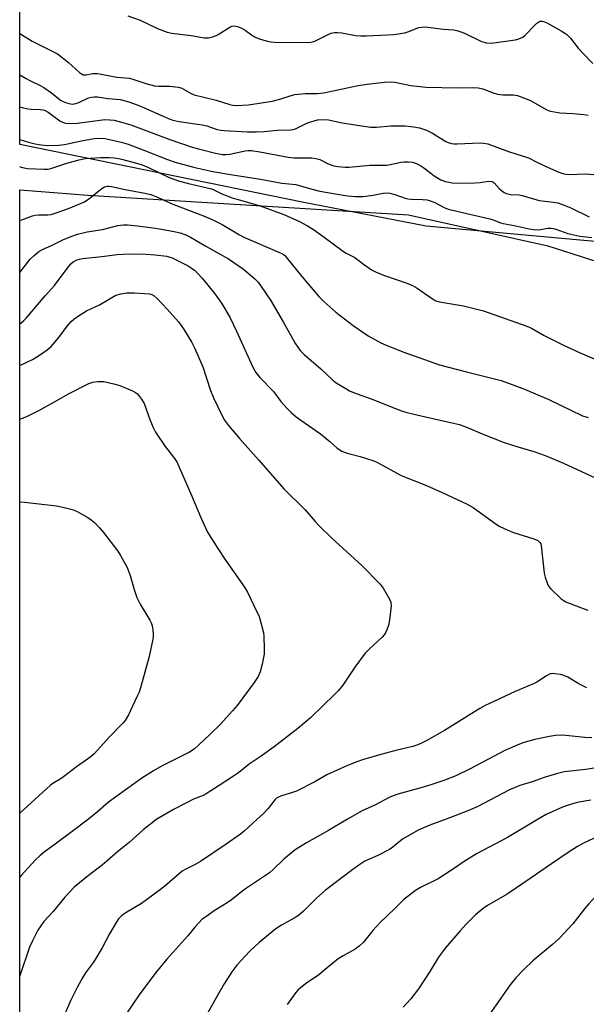
# Model space of a CAD drawing. Units: inches. Extents: x 1291766 to 1297766, y 557448 to 561449.
# Drawn here: x 1291766 to 1291959, y 557937 to 558271 of the extents above; entities that cross this region are included whole.
import ezdxf

# ---------------------------------------------------------------- set-up
doc = ezdxf.new("R2010")
doc.units = ezdxf.units.IN
doc.header["$MEASUREMENT"] = 0
for name, color, linetype in [('NTRL-Pasture Land', 2, 'Continuous'), ('NTRL-Trees', 3, 'Continuous'), ('Undefined', 1, 'Continuous')]:
    doc.layers.add(name, color=color, linetype=linetype)

msp = doc.modelspace()

# ---------------------------------------------------------------- linework, layer by layer
at = {"layer": 'NTRL-Pasture Land'}
msp.add_lwpolyline([(1291990.09, 557873.8), (1291982.44, 557851.96), (1291974.1, 557838.66), (1291961.37, 557826.96), (1291861, 557862.09), (1291766.27, 557811.21), (1291766.31, 558213.6), (1291789.35, 558211.81), (1291898.22, 558205.15), (1291945.61, 558194.63), (1291990.84, 558180.17), (1292031.32, 558148.61), (1292059.37, 558119.65), (1292070.25, 558096.97), (1292071.51, 558083.93), (1292064.69, 558060.58), (1292037.29, 558011.06), (1292008.83, 557969.19), (1292001.31, 557923.49)], close=True, dxfattribs=at)
at = {"layer": 'NTRL-Trees'}
msp.add_lwpolyline([(1292879.26, 557908.18), (1292403.12, 557885.88), (1292306.35, 557879.5), (1292251.15, 557900.35), (1292180.62, 557893.63), (1292140.04, 557862.32), (1292072.01, 557872.36), (1292033.95, 557926.1), (1292046.26, 558007.83), (1292078.73, 558090.68), (1292067.53, 558147.78), (1292012.67, 558191.45), (1291904.29, 558201.33), (1291862.14, 558209.48), (1291766.31, 558229.02), (1291766.34, 558615.4)], dxfattribs=at)
at = {"layer": 'Undefined'}
for points, elevation in [([(1291766.3, 558168.2), (1291766.74, 558168.49), (1291767.63, 558169.23), (1291768.45, 558170.1), (1291774.97, 558177.63), (1291778.12, 558181.15), (1291782, 558186.45), (1291783.63, 558188.48), (1291784.47, 558189.23), (1291785.74, 558189.88), (1291786.54, 558190.13), (1291787.6, 558190.31), (1291794.12, 558190.99), (1291799.39, 558191.7), (1291803.33, 558191.93), (1291809.22, 558191.8), (1291812.3, 558191.6), (1291816.18, 558191.07), (1291817.27, 558190.84), (1291817.99, 558190.59), (1291823.5, 558187.81), (1291824.48, 558187.19), (1291825.66, 558186.33), (1291826.68, 558185.35), (1291828.19, 558183.66), (1291832.48, 558178.29), (1291834.79, 558175.16), (1291837.56, 558170.46), (1291839.89, 558165.67), (1291845.38, 558153.48), (1291846.4, 558151.58), (1291847.78, 558149.9), (1291852.39, 558145.23), (1291854.95, 558141.83), (1291857.04, 558139.46), (1291858.44, 558138.01), (1291860.16, 558136.56), (1291861.72, 558135.4), (1291868.34, 558130.85), (1291871.58, 558128.22), (1291874.04, 558125.98), (1291875.64, 558124.94), (1291877.47, 558124.24), (1291881.86, 558123.09), (1291886.13, 558121.75), (1291887.52, 558121.23), (1291895.75, 558116.7), (1291904.33, 558113.28), (1291909.73, 558110.91), (1291918.23, 558106.96), (1291920.2, 558105.75), (1291928.04, 558100.13), (1291929.32, 558099.4), (1291931.72, 558098.2), (1291933.91, 558097.26), (1291940.79, 558095.2), (1291942.12, 558094.63), (1291942.54, 558094.3), (1291942.89, 558093.9), (1291943.13, 558093.43), (1291943.29, 558092.89), (1291944.36, 558083.55), (1291944.68, 558082.12), (1291945.44, 558079.9), (1291945.83, 558079.13), (1291946.55, 558078.23), (1291950.13, 558074.76), (1291950.76, 558074.28), (1291951.66, 558073.8), (1291956.67, 558071.82), (1291959.18, 558070.97)], 440), ([(1291766.3, 558154.03), (1291770.58, 558156.07), (1291772.62, 558157.28), (1291775.59, 558159.28), (1291776.91, 558160.43), (1291779.56, 558163.48), (1291782.41, 558167.38), (1291783.77, 558168.9), (1291784.62, 558169.68), (1291786.27, 558170.84), (1291788.94, 558172.55), (1291793.33, 558174.58), (1291798.92, 558177.83), (1291800.62, 558178.36), (1291802.66, 558178.72), (1291805.2, 558178.71), (1291808.66, 558178.48), (1291810.37, 558178.29), (1291811.17, 558178.08), (1291811.88, 558177.67), (1291812.92, 558176.71), (1291816.32, 558173.18), (1291820.18, 558168.84), (1291821.9, 558166.5), (1291824.72, 558161.81), (1291825.61, 558159.99), (1291828.39, 558153.58), (1291831.1, 558145.56), (1291832.05, 558143.06), (1291834.95, 558136.92), (1291835.84, 558135.46), (1291837.15, 558133.6), (1291840.87, 558129.23), (1291847.46, 558121.91), (1291855.89, 558112.09), (1291863.21, 558104.96), (1291866.55, 558101.08), (1291867.98, 558099.59), (1291872.28, 558095.42), (1291882.37, 558086.06), (1291888.67, 558079.75), (1291889.67, 558078.37), (1291891.82, 558074.62), (1291892.27, 558073.6), (1291892.4, 558072.49), (1291891.94, 558068.4), (1291891.54, 558066.17), (1291890.93, 558064.31), (1291890.47, 558063.29), (1291890.04, 558062.57), (1291889.28, 558061.72), (1291885.03, 558057.83), (1291883.56, 558056.29), (1291879.99, 558051.58), (1291875.97, 558045.51), (1291874.54, 558043.72), (1291873.38, 558042.5), (1291864.94, 558034.37), (1291860.73, 558030.74), (1291852.7, 558024.57), (1291847.9, 558021.19), (1291844.13, 558018.65), (1291840.56, 558015.76), (1291838.9, 558014.58), (1291833.97, 558011.45), (1291829.58, 558008.53), (1291828.53, 558008.03), (1291825.28, 558006.74), (1291822.93, 558005.58), (1291818.49, 558003.29), (1291812.87, 558000)], 442), ([(1291766.3, 558135.79), (1291767.53, 558136.21), (1291769.4, 558137.05), (1291772.79, 558138.78), (1291778.06, 558141.62), (1291782.87, 558144.35), (1291789.72, 558147.87), (1291791.08, 558148.38), (1291792.82, 558148.55), (1291794.87, 558148.54), (1291796.33, 558148.28), (1291798.65, 558147.71), (1291800.32, 558147.16), (1291804.61, 558145.4), (1291805.61, 558144.87), (1291806.25, 558144.33), (1291807.65, 558142.53), (1291808.54, 558141.05), (1291810.41, 558135.67), (1291811.6, 558132.94), (1291812.39, 558131.33), (1291815.69, 558126.5), (1291816.55, 558125.32), (1291818.52, 558122.93), (1291819.57, 558121.26), (1291824.73, 558109.68), (1291827.78, 558102.41), (1291830.07, 558097.47), (1291833.51, 558091.87), (1291835.91, 558088.22), (1291842.63, 558078.73), (1291843.57, 558077.04), (1291846.93, 558070.16), (1291847.42, 558069.1), (1291847.79, 558068), (1291848.99, 558063.2), (1291849.12, 558062.09), (1291849.31, 558057.92), (1291849.26, 558055.97), (1291848.62, 558052.57), (1291847.86, 558050.03), (1291847.19, 558048.44), (1291845.86, 558046.35), (1291840.06, 558038.61), (1291838.54, 558036.77), (1291834.28, 558032.17), (1291830.92, 558028.81), (1291827.01, 558025.11), (1291825.45, 558023.72), (1291823.91, 558022.69), (1291814.66, 558018.08), (1291811.69, 558016.4), (1291807.75, 558013.89), (1291796.39, 558005.72), (1291792.63, 558002.44), (1291789.65, 558000)], 444), ([(1291766.3, 558107.73), (1291767.89, 558107.62), (1291778.74, 558106.4), (1291780.48, 558106.06), (1291783.66, 558105.25), (1291784.79, 558104.88), (1291785.83, 558104.39), (1291789.37, 558102.44), (1291790.58, 558101.66), (1291791.63, 558100.71), (1291793.41, 558098.85), (1291794.73, 558097.27), (1291799.56, 558090.99), (1291800.51, 558089.52), (1291802.13, 558086.69), (1291802.76, 558085.37), (1291803.75, 558082.7), (1291805.08, 558077.9), (1291806, 558075.29), (1291807.21, 558073.01), (1291810.49, 558067.58), (1291810.95, 558066.63), (1291811.28, 558065.63), (1291811.51, 558064.21), (1291811.63, 558062.78), (1291811.61, 558061.92), (1291811.47, 558061.05), (1291810.17, 558055.26), (1291807.25, 558044.56), (1291806.78, 558043.15), (1291806.06, 558041.55), (1291803.17, 558035.45), (1291802.1, 558033.51), (1291801.28, 558032.56), (1291796.75, 558027.94), (1291791.52, 558022.22), (1291790.67, 558021.41), (1291789.3, 558020.3), (1291785.57, 558017.71), (1291781.13, 558014.31), (1291780, 558013.54), (1291777.87, 558012.3), (1291776.77, 558011.49), (1291766.29, 558002)], 446), ([(1291958.84, 558044.56), (1291956.06, 558045.91), (1291952.3, 558048.15), (1291951, 558048.79), (1291949.91, 558049.08), (1291947.95, 558049.38), (1291947.11, 558049.42), (1291946.32, 558049.3), (1291945.1, 558048.69), (1291941.86, 558046.55), (1291940.92, 558046.01), (1291934.51, 558043.33), (1291927.19, 558039.98), (1291924.27, 558038.56), (1291922.51, 558037.54), (1291910.52, 558030.08), (1291904.43, 558026.66), (1291902.68, 558025.77), (1291901.4, 558025.23), (1291899.71, 558024.68), (1291893.92, 558023.28), (1291888.91, 558021.96), (1291882.67, 558020.1), (1291880.74, 558019.44), (1291877.6, 558018.17), (1291870.53, 558014.98), (1291866.44, 558012.67), (1291860.19, 558009.54), (1291858.83, 558009.02), (1291855.18, 558007.91), (1291854.11, 558007.48), (1291853.47, 558007.07), (1291852.9, 558006.55), (1291850.61, 558003.65), (1291848.76, 558001.73), (1291846.93, 558000)], 440), ([(1291981.14, 558000), (1291974.03, 557996.98), (1291970.57, 557995.98), (1291965.64, 557994.86), (1291962.9, 557994.07), (1291961.03, 557993.39), (1291957.64, 557991.8), (1291955.66, 557990.65), (1291952.47, 557988.63), (1291946.78, 557984.79), (1291938.14, 557978.78), (1291931.73, 557974.52), (1291925.07, 557970.62), (1291923.65, 557969.68), (1291920.98, 557967.55), (1291917.92, 557964.43), (1291915.77, 557962.09), (1291910.66, 557956.14), (1291909.78, 557954.98), (1291908.5, 557953.08), (1291905.55, 557948.27), (1291901.71, 557942.4), (1291899.06, 557938.94), (1291896.45, 557936.13)], 432), ([(1292010.23, 558000), (1292004.75, 557997.31), (1292001.44, 557995.47), (1291998.54, 557994.03), (1291986.63, 557989.22), (1291982.6, 557987.33), (1291976.39, 557983.94), (1291969.78, 557980.49), (1291968.36, 557979.63), (1291967.03, 557978.67), (1291963.26, 557975.27), (1291959.5, 557971.26), (1291958, 557969.53), (1291954.02, 557964.44), (1291949.51, 557959.53), (1291947.18, 557957.48), (1291940.43, 557951.94), (1291937.26, 557948.83), (1291934.67, 557946.07), (1291932.8, 557943.76), (1291925.63, 557933.52)], 430)]:
    msp.add_lwpolyline(points, dxfattribs=dict(at, elevation=elevation))
for points in [[(1291803.03, 558272.76, 424), (1291807.17, 558271.21, 424), (1291813.1, 558268.36, 424), (1291816.31, 558267.16, 424), (1291817.9, 558266.85, 424), (1291824.49, 558266.04, 424), (1291828.9, 558265.29, 424), (1291830.35, 558265.2, 424), (1291831.4, 558265.42, 424), (1291832.93, 558266, 424), (1291833.67, 558266.4, 424), (1291837.57, 558268.92, 424), (1291838.32, 558269.24, 424), (1291839.12, 558269.31, 424), (1291840.5, 558269, 424), (1291841.85, 558268.47, 424), (1291842.86, 558267.83, 424), (1291845.39, 558265.92, 424), (1291846.38, 558265.36, 424), (1291847.99, 558264.8, 424), (1291850.75, 558264.05, 424), (1291851.59, 558263.91, 424), (1291852.76, 558263.83, 424), (1291863.98, 558263.66, 424), (1291865.14, 558263.77, 424), (1291866.48, 558264.16, 424), (1291871.16, 558266.5, 424), (1291871.98, 558266.78, 424), (1291873.1, 558267.01, 424), (1291874.21, 558267.06, 424), (1291875.6, 558266.93, 424), (1291880.29, 558266.05, 424), (1291881.96, 558265.89, 424), (1291883.97, 558265.88, 424), (1291891.12, 558266.22, 424), (1291893.18, 558266.43, 424), (1291896.97, 558267, 424), (1291898.08, 558267.31, 424), (1291901.79, 558268.76, 424), (1291902.76, 558268.92, 424), (1291903.93, 558268.94, 424), (1291910.19, 558268.15, 424), (1291913.59, 558267.91, 424), (1291914.7, 558267.76, 424), (1291915.72, 558267.44, 424), (1291917.23, 558266.82, 424), (1291923.08, 558264.02, 424), (1291924.75, 558263.6, 424), (1291926.45, 558263.47, 424), (1291933.71, 558264.41, 424), (1291934.59, 558264.58, 424), (1291935.73, 558264.92, 424), (1291937.08, 558265.5, 424), (1291937.78, 558266.01, 424), (1291941.23, 558269.7, 424), (1291941.87, 558270.28, 424), (1291942.54, 558270.72, 424), (1291943.01, 558270.9, 424), (1291943.69, 558270.92, 424), (1291944.39, 558270.71, 424), (1291945.43, 558270.23, 424), (1291950.08, 558267.65, 424), (1291951.35, 558266.87, 424), (1291952.06, 558266.33, 424), (1291953.28, 558265.08, 424), (1291955.83, 558261.74, 424), (1291957.19, 558260.24, 424), (1291960.83, 558256.54, 424)], [(1291766.31, 558266.76, 426), (1291770.5, 558264.13, 426), (1291777.57, 558260.63, 426), (1291779.09, 558259.78, 426), (1291782.89, 558256.91, 426), (1291786.62, 558253.49, 426), (1291787.3, 558252.97, 426), (1291787.79, 558252.73, 426), (1291788.27, 558252.64, 426), (1291788.77, 558252.66, 426), (1291791.1, 558253.15, 426), (1291792.67, 558253.13, 426), (1291799.28, 558251.88, 426), (1291803.5, 558251.52, 426), (1291804.63, 558251.21, 426), (1291809.07, 558249.73, 426), (1291812.07, 558248.95, 426), (1291813.39, 558248.84, 426), (1291817.09, 558248.81, 426), (1291820.22, 558248.49, 426), (1291821.29, 558248.14, 426), (1291824.21, 558246.43, 426), (1291825.55, 558245.86, 426), (1291832.94, 558244.14, 426), (1291837.57, 558242.64, 426), (1291838.63, 558242.43, 426), (1291839.94, 558242.32, 426), (1291841.92, 558242.37, 426), (1291843.89, 558242.53, 426), (1291851.98, 558243.76, 426), (1291854.57, 558244.42, 426), (1291858.44, 558245.72, 426), (1291859.73, 558246.02, 426), (1291863.19, 558246.35, 426), (1291867.23, 558246.4, 426), (1291869.56, 558246.56, 426), (1291880.65, 558249, 426), (1291884.16, 558249.54, 426), (1291890.13, 558250.15, 426), (1291892.38, 558250.27, 426), (1291893.64, 558250.2, 426), (1291899.01, 558249.01, 426), (1291904.21, 558248.52, 426), (1291915.03, 558248.32, 426), (1291920.43, 558248.36, 426), (1291921.86, 558248.27, 426), (1291923.44, 558247.94, 426), (1291927.05, 558246.53, 426), (1291928.48, 558246.15, 426), (1291930.23, 558245.91, 426), (1291933.88, 558245.94, 426), (1291935.31, 558245.65, 426), (1291939.73, 558243.92, 426), (1291945.03, 558240.97, 426), (1291946.04, 558240.52, 426), (1291947.11, 558240.19, 426), (1291949.66, 558239.74, 426), (1291954.15, 558239.53, 426), (1291957.83, 558239.17, 426), (1291959.23, 558238.96, 426)], [(1291766.31, 558252.73, 428), (1291768.42, 558251.43, 428), (1291769.72, 558250.71, 428), (1291773.24, 558249.06, 428), (1291774.48, 558248.38, 428), (1291777.07, 558246.55, 428), (1291780.13, 558244.14, 428), (1291781, 558243.64, 428), (1291782.11, 558243.2, 428), (1291783.54, 558242.82, 428), (1291784.07, 558242.77, 428), (1291784.83, 558242.83, 428), (1291786.38, 558243.33, 428), (1291789.62, 558244.85, 428), (1291790.68, 558245.15, 428), (1291791.54, 558245.25, 428), (1291792.64, 558245.2, 428), (1291796.29, 558244.7, 428), (1291800.36, 558244.33, 428), (1291803.37, 558243.53, 428), (1291806.14, 558242.52, 428), (1291808.32, 558241.62, 428), (1291814.93, 558238.63, 428), (1291817.03, 558237.77, 428), (1291818.3, 558237.34, 428), (1291820.42, 558236.87, 428), (1291828.16, 558235.75, 428), (1291829.82, 558235.33, 428), (1291833.28, 558234.14, 428), (1291834.51, 558233.88, 428), (1291835.66, 558233.76, 428), (1291843.51, 558233.36, 428), (1291846.7, 558233.3, 428), (1291849.32, 558233.43, 428), (1291853.69, 558233.92, 428), (1291858.37, 558234, 428), (1291859.16, 558234.14, 428), (1291859.92, 558234.38, 428), (1291863.07, 558235.99, 428), (1291864.37, 558236.51, 428), (1291867.39, 558237.37, 428), (1291869.1, 558237.55, 428), (1291871.11, 558237.43, 428), (1291875.75, 558236.43, 428), (1291885.4, 558234.96, 428), (1291887.37, 558234.92, 428), (1291892.26, 558235.35, 428), (1291893.99, 558235.41, 428), (1291897.18, 558235.35, 428), (1291900.03, 558235.06, 428), (1291901.98, 558234.66, 428), (1291904.41, 558233.91, 428), (1291906.44, 558232.83, 428), (1291910.95, 558230.09, 428), (1291911.74, 558229.73, 428), (1291912.82, 558229.4, 428), (1291913.67, 558229.27, 428), (1291914.83, 558229.26, 428), (1291922.62, 558229.63, 428), (1291923.77, 558229.54, 428), (1291925.22, 558229.21, 428), (1291932.22, 558226.66, 428), (1291938.98, 558224.47, 428), (1291942.05, 558222.94, 428), (1291945.5, 558221.35, 428), (1291949.27, 558219.69, 428), (1291951.02, 558219.07, 428), (1291952.76, 558218.83, 428), (1291958.27, 558219.02, 428), (1291961.21, 558218.85, 428)], [(1291766.31, 558241.79, 430), (1291767.08, 558241.58, 430), (1291769.03, 558241.14, 430), (1291770.17, 558241.02, 430), (1291773.29, 558240.95, 430), (1291774.11, 558240.84, 430), (1291774.65, 558240.66, 430), (1291775.9, 558239.98, 430), (1291779.85, 558237.05, 430), (1291780.8, 558236.57, 430), (1291781.78, 558236.27, 430), (1291782.95, 558236.19, 430), (1291785.94, 558236.32, 430), (1291795.22, 558237.47, 430), (1291796.87, 558237.45, 430), (1291798.29, 558237.25, 430), (1291800.87, 558236.64, 430), (1291804.05, 558235.72, 430), (1291817.24, 558230.69, 430), (1291824.85, 558228.14, 430), (1291827.37, 558227.44, 430), (1291832.71, 558226.12, 430), (1291835.17, 558225.65, 430), (1291836.26, 558225.59, 430), (1291837.66, 558225.7, 430), (1291842.81, 558226.9, 430), (1291843.84, 558227.04, 430), (1291844.99, 558227.03, 430), (1291847.82, 558226.56, 430), (1291857.38, 558224.68, 430), (1291859.44, 558224.54, 430), (1291865.36, 558224.47, 430), (1291866.81, 558224.32, 430), (1291868.17, 558223.92, 430), (1291871.01, 558222.51, 430), (1291872.89, 558221.81, 430), (1291874.28, 558221.55, 430), (1291876.81, 558221.33, 430), (1291878.17, 558221.35, 430), (1291885.08, 558222, 430), (1291890.86, 558222.06, 430), (1291892.19, 558222.24, 430), (1291895.65, 558222.99, 430), (1291896.81, 558223.17, 430), (1291898.21, 558223.17, 430), (1291899.6, 558223.03, 430), (1291900.95, 558222.63, 430), (1291902.49, 558221.84, 430), (1291903.46, 558221.16, 430), (1291905.79, 558219.27, 430), (1291906.97, 558218.4, 430), (1291909.22, 558217.07, 430), (1291910.81, 558216.42, 430), (1291913.13, 558216.01, 430), (1291915.21, 558215.93, 430), (1291920.85, 558216.02, 430), (1291922.57, 558216.15, 430), (1291925.4, 558216.55, 430), (1291926.51, 558216.5, 430), (1291926.91, 558216.34, 430), (1291927.34, 558216.03, 430), (1291929.07, 558214.13, 430), (1291929.88, 558213.41, 430), (1291930.75, 558212.79, 430), (1291931.51, 558212.43, 430), (1291932.91, 558212.07, 430), (1291935.75, 558211.89, 430), (1291936.86, 558211.72, 430), (1291942.57, 558210.06, 430), (1291946.6, 558209.62, 430), (1291948.9, 558209.2, 430), (1291951.08, 558208.47, 430), (1291953.39, 558207.57, 430), (1291959.6, 558204.53, 430)], [(1291766.31, 558230.76, 432), (1291769.24, 558229.85, 432), (1291771.55, 558229.3, 432), (1291773.54, 558228.95, 432), (1291775.74, 558228.72, 432), (1291779.49, 558228.82, 432), (1291781.44, 558229.06, 432), (1291787.25, 558230.3, 432), (1291791.58, 558231.04, 432), (1291793.59, 558231.17, 432), (1291795.3, 558231.02, 432), (1291800.76, 558229.79, 432), (1291803.08, 558229.11, 432), (1291808.41, 558227.16, 432), (1291816.41, 558223.97, 432), (1291819, 558223.09, 432), (1291825.74, 558221.25, 432), (1291831.88, 558219.85, 432), (1291837.82, 558218.81, 432), (1291847.99, 558217.27, 432), (1291855.27, 558215.94, 432), (1291860.04, 558215.45, 432), (1291865.14, 558213.95, 432), (1291868.11, 558213.21, 432), (1291874.71, 558212.06, 432), (1291877.62, 558211.64, 432), (1291880.2, 558211.41, 432), (1291882.75, 558211.4, 432), (1291886.25, 558211.86, 432), (1291889.61, 558212.56, 432), (1291890.74, 558212.65, 432), (1291891.95, 558212.46, 432), (1291893.67, 558212.02, 432), (1291897.12, 558210.86, 432), (1291898.07, 558210.61, 432), (1291899.23, 558210.48, 432), (1291903.06, 558210.35, 432), (1291904.56, 558210.2, 432), (1291905.92, 558209.84, 432), (1291907.24, 558209.35, 432), (1291910.36, 558207.64, 432), (1291911.71, 558207.09, 432), (1291925.89, 558203.79, 432), (1291927.01, 558203.43, 432), (1291929.44, 558202.47, 432), (1291930.45, 558202.17, 432), (1291934.17, 558201.56, 432), (1291939.22, 558200.38, 432), (1291940.64, 558200.14, 432), (1291942.36, 558200.09, 432), (1291945.62, 558200.63, 432), (1291946.72, 558200.61, 432), (1291947.53, 558200.5, 432), (1291948.61, 558200.18, 432), (1291952.35, 558198.79, 432), (1291956.41, 558197.93, 432), (1291960.45, 558197.42, 432)], [(1291766.31, 558221.53, 434), (1291766.41, 558221.47, 434), (1291767.19, 558221.18, 434), (1291768.91, 558220.92, 434), (1291774.46, 558220.66, 434), (1291775.92, 558220.69, 434), (1291776.84, 558220.84, 434), (1291782.23, 558222.69, 434), (1291786.47, 558223.82, 434), (1291788.46, 558224.24, 434), (1291790.19, 558224.45, 434), (1291793.66, 558224.66, 434), (1291796.66, 558224.64, 434), (1291798.44, 558224.53, 434), (1291799.89, 558224.29, 434), (1291801.34, 558223.95, 434), (1291805.98, 558222.72, 434), (1291807.9, 558222.11, 434), (1291810, 558221.21, 434), (1291817.03, 558217.83, 434), (1291820.55, 558216.56, 434), (1291823.58, 558215.77, 434), (1291831.41, 558214, 434), (1291832.22, 558213.68, 434), (1291834.91, 558212.34, 434), (1291838.36, 558210.97, 434), (1291840, 558210.42, 434), (1291845.97, 558208.78, 434), (1291847.92, 558208.16, 434), (1291855.9, 558205.24, 434), (1291861.28, 558202.9, 434), (1291864.02, 558201.4, 434), (1291866, 558200.15, 434), (1291869.2, 558197.95, 434), (1291876.19, 558192.69, 434), (1291877.12, 558192.11, 434), (1291879.99, 558190.64, 434), (1291882.95, 558188.37, 434), (1291885.75, 558186.47, 434), (1291887.05, 558185.81, 434), (1291889.78, 558184.65, 434), (1291898.06, 558181.84, 434), (1291899.66, 558181.17, 434), (1291901.21, 558180.29, 434), (1291906.04, 558176.87, 434), (1291907.57, 558175.99, 434), (1291908.35, 558175.71, 434), (1291909.41, 558175.46, 434), (1291916.88, 558174.23, 434), (1291923.74, 558172.53, 434), (1291938.44, 558167.39, 434), (1291940.06, 558166.68, 434), (1291944.32, 558164.16, 434), (1291950.83, 558160.86, 434), (1291956.55, 558158.25, 434), (1291966.08, 558154.23, 434)], [(1291766.31, 558203.31, 436), (1291767.01, 558203.51, 436), (1291770.62, 558204.81, 436), (1291771.58, 558205.07, 436), (1291772.68, 558205.17, 436), (1291775.85, 558205.11, 436), (1291776.96, 558205.27, 436), (1291778.34, 558205.69, 436), (1291782.79, 558207.33, 436), (1291788.24, 558209.62, 436), (1291789.69, 558210.54, 436), (1291794.13, 558214.09, 436), (1291795.03, 558214.61, 436), (1291795.95, 558214.89, 436), (1291796.53, 558214.92, 436), (1291797.39, 558214.82, 436), (1291802.03, 558213.75, 436), (1291808.23, 558212.62, 436), (1291810.8, 558212.03, 436), (1291812.44, 558211.37, 436), (1291818.25, 558208.73, 436), (1291828.62, 558204.79, 436), (1291831.58, 558203.53, 436), (1291835.05, 558201.89, 436), (1291840.9, 558198.36, 436), (1291842.36, 558197.57, 436), (1291854.47, 558192.41, 436), (1291855.52, 558191.89, 436), (1291856.16, 558191.41, 436), (1291856.77, 558190.77, 436), (1291862.01, 558184.25, 436), (1291867.84, 558177.42, 436), (1291869.54, 558175.73, 436), (1291873.64, 558172.11, 436), (1291879.48, 558167.64, 436), (1291884.57, 558164.04, 436), (1291888.82, 558161.67, 436), (1291890.69, 558160.86, 436), (1291896.66, 558158.5, 436), (1291908.81, 558154.27, 436), (1291917.94, 558151.8, 436), (1291929.68, 558148.87, 436), (1291933.07, 558147.72, 436), (1291937.59, 558145.92, 436), (1291945.93, 558142.43, 436), (1291957.37, 558136.95, 436), (1291959.25, 558136.3, 436)], [(1291766.3, 558185.59, 438), (1291768.19, 558188.06, 438), (1291769.83, 558190.05, 438), (1291771.06, 558191.24, 438), (1291772.81, 558192.69, 438), (1291774.04, 558193.43, 438), (1291777.26, 558194.89, 438), (1291780.87, 558196.69, 438), (1291783.93, 558197.91, 438), (1291785.89, 558198.6, 438), (1291789.23, 558199.4, 438), (1291794.41, 558200.16, 438), (1291799.64, 558201.54, 438), (1291800.47, 558201.7, 438), (1291801.5, 558201.77, 438), (1291802.87, 558201.71, 438), (1291806.29, 558201.37, 438), (1291812.42, 558200.6, 438), (1291818.16, 558199.66, 438), (1291820.77, 558199.04, 438), (1291822.69, 558198.31, 438), (1291824.3, 558197.59, 438), (1291829.48, 558194.57, 438), (1291837.17, 558190.26, 438), (1291842.24, 558186.68, 438), (1291846.12, 558183.41, 438), (1291847.19, 558182.27, 438), (1291848.29, 558180.85, 438), (1291851.37, 558176.21, 438), (1291855.76, 558168.84, 438), (1291859.85, 558161.39, 438), (1291861.45, 558159.13, 438), (1291862.82, 558157.72, 438), (1291868.48, 558152.83, 438), (1291872.55, 558149.02, 438), (1291873.74, 558148.17, 438), (1291876.99, 558146.16, 438), (1291878.27, 558145.42, 438), (1291879.59, 558144.83, 438), (1291886.45, 558142.35, 438), (1291891.82, 558140.16, 438), (1291895.94, 558138.59, 438), (1291897.64, 558138.09, 438), (1291903.99, 558136.55, 438), (1291913.53, 558134.45, 438), (1291915.52, 558133.93, 438), (1291919.11, 558132.65, 438), (1291923.28, 558130.8, 438), (1291930.77, 558127.83, 438), (1291935.06, 558126.5, 438), (1291940.86, 558124.83, 438), (1291944.6, 558123.45, 438), (1291950.92, 558120.86, 438), (1291964.59, 558114.47, 438)], [(1291960.52, 558027.54, 438), (1291958.15, 558027.69, 438), (1291950.5, 558028.47, 438), (1291948.16, 558028.4, 438), (1291946.11, 558028.07, 438), (1291941.18, 558027.06, 438), (1291937.02, 558025.9, 438), (1291935.15, 558025.15, 438), (1291930.92, 558023.24, 438), (1291919.21, 558017.09, 438), (1291914.3, 558014.68, 438), (1291910.2, 558013.1, 438), (1291905.45, 558011.55, 438), (1291901.61, 558010.4, 438), (1291894.68, 558008.5, 438), (1291893.03, 558007.95, 438), (1291891.7, 558007.35, 438), (1291887.01, 558004.9, 438), (1291882.51, 558002.76, 438), (1291877.53, 558000, 438)], [(1291964.43, 558017.82, 436), (1291958.43, 558016.89, 436), (1291951.13, 558016.09, 436), (1291948.84, 558015.54, 436), (1291944.29, 558014.17, 436), (1291940.27, 558012.71, 436), (1291936.08, 558011.39, 436), (1291934.43, 558010.77, 436), (1291932.57, 558009.92, 436), (1291921.58, 558004.15, 436), (1291918.39, 558002.77, 436), (1291911.05, 558000, 436)], [(1291960.21, 558006.45, 434), (1291955.51, 558005.61, 434), (1291952.18, 558004.65, 434), (1291950.55, 558004.07, 434), (1291945.04, 558001.54, 434), (1291942.28, 558000, 434)], [(1291812.87, 558000, 442), (1291808.16, 557996.33, 442), (1291803.4, 557992.08, 442), (1291799.42, 557988.87, 442), (1291794.25, 557984.41, 442), (1291789.62, 557980.88, 442), (1291784.72, 557976.95, 442), (1291781.59, 557973.48, 442), (1291777.6, 557968.6, 442), (1291774.5, 557965.23, 442), (1291772.46, 557962.35, 442), (1291770.57, 557958.69, 442), (1291769.61, 557956.55, 442), (1291766.28, 557946.83, 442)], [(1291789.65, 558000, 444), (1291784.04, 557995.83, 444), (1291778.82, 557991.81, 444), (1291774.58, 557988.75, 444), (1291773.1, 557987.59, 444), (1291771.67, 557986.21, 444), (1291766.73, 557980.88, 444), (1291766.29, 557980.31, 444)], [(1291846.93, 558000, 440), (1291842.5, 557995.87, 440), (1291841.21, 557994.84, 440), (1291836.42, 557991.52, 440), (1291827.65, 557985.66, 440), (1291825.67, 557984.46, 440), (1291822.66, 557983.02, 440), (1291821.45, 557982.29, 440), (1291815.49, 557977.19, 440), (1291813.62, 557975.73, 440), (1291807.62, 557971.32, 440), (1291802.08, 557968.12, 440), (1291800.81, 557967.12, 440), (1291799.86, 557966.13, 440), (1291799.05, 557964.89, 440), (1291796.77, 557961.02, 440), (1291794.29, 557956.32, 440), (1291792.25, 557952.89, 440), (1291791.32, 557951.44, 440), (1291788.65, 557947.76, 440), (1291787.59, 557946.07, 440), (1291785.9, 557943.03, 440), (1291783.49, 557938.31, 440), (1291779.95, 557929.79, 440)], [(1291877.53, 558000, 438), (1291871.1, 557996.19, 438), (1291863.65, 557991.96, 438), (1291859.8, 557989.56, 438), (1291855.98, 557986.46, 438), (1291852.3, 557982.85, 438), (1291851.02, 557981.75, 438), (1291842.55, 557976.12, 438), (1291838.16, 557972.61, 438), (1291836.74, 557971.56, 438), (1291832.31, 557968.82, 438), (1291829.41, 557966.87, 438), (1291828.26, 557966, 438), (1291827.05, 557964.82, 438), (1291825.73, 557963.34, 438), (1291823.33, 557960.4, 438), (1291816.19, 557952.42, 438), (1291812.54, 557947.97, 438), (1291806.78, 557940.4, 438), (1291802.52, 557934.05, 438)], [(1291911.05, 558000, 436), (1291905.5, 557997.96, 436), (1291901.57, 557996.24, 436), (1291896.22, 557993.22, 436), (1291892.96, 557990.48, 436), (1291891.82, 557989.65, 436), (1291887.9, 557987.69, 436), (1291883.49, 557985.69, 436), (1291881.73, 557984.63, 436), (1291879.32, 557982.94, 436), (1291870.04, 557975.83, 436), (1291867.03, 557973.2, 436), (1291862.62, 557968.8, 436), (1291860.88, 557967.32, 436), (1291859.46, 557966.35, 436), (1291855.15, 557963.95, 436), (1291853.2, 557962.77, 436), (1291847.59, 557958.14, 436), (1291844.56, 557955.25, 436), (1291842.73, 557953.37, 436), (1291840.04, 557950.4, 436), (1291838.32, 557948.15, 436), (1291835.65, 557944.08, 436), (1291833.53, 557940.39, 436), (1291829.97, 557933.86, 436)], [(1291942.28, 558000, 434), (1291931.82, 557993.81, 434), (1291921.37, 557988.26, 434), (1291917.2, 557985.59, 434), (1291913.24, 557982.85, 434), (1291908.33, 557979.78, 434), (1291902.31, 557976.83, 434), (1291900.6, 557975.8, 434), (1291896.65, 557972.74, 434), (1291893.66, 557969.71, 434), (1291888.64, 557964.89, 434), (1291886.18, 557962.14, 434), (1291882.99, 557958.24, 434), (1291881.53, 557956.82, 434), (1291880.13, 557955.81, 434), (1291876.05, 557953.61, 434), (1291874.38, 557952.59, 434), (1291870.69, 557949.47, 434), (1291867.8, 557947.16, 434), (1291866.64, 557946.33, 434), (1291863.73, 557944.47, 434), (1291862.14, 557943.18, 434), (1291860.83, 557942.01, 434), (1291860.03, 557941.14, 434), (1291857.07, 557937.03, 434)]]:
    msp.add_polyline3d(points, dxfattribs=at)

doc.saveas('drawing.dxf')
